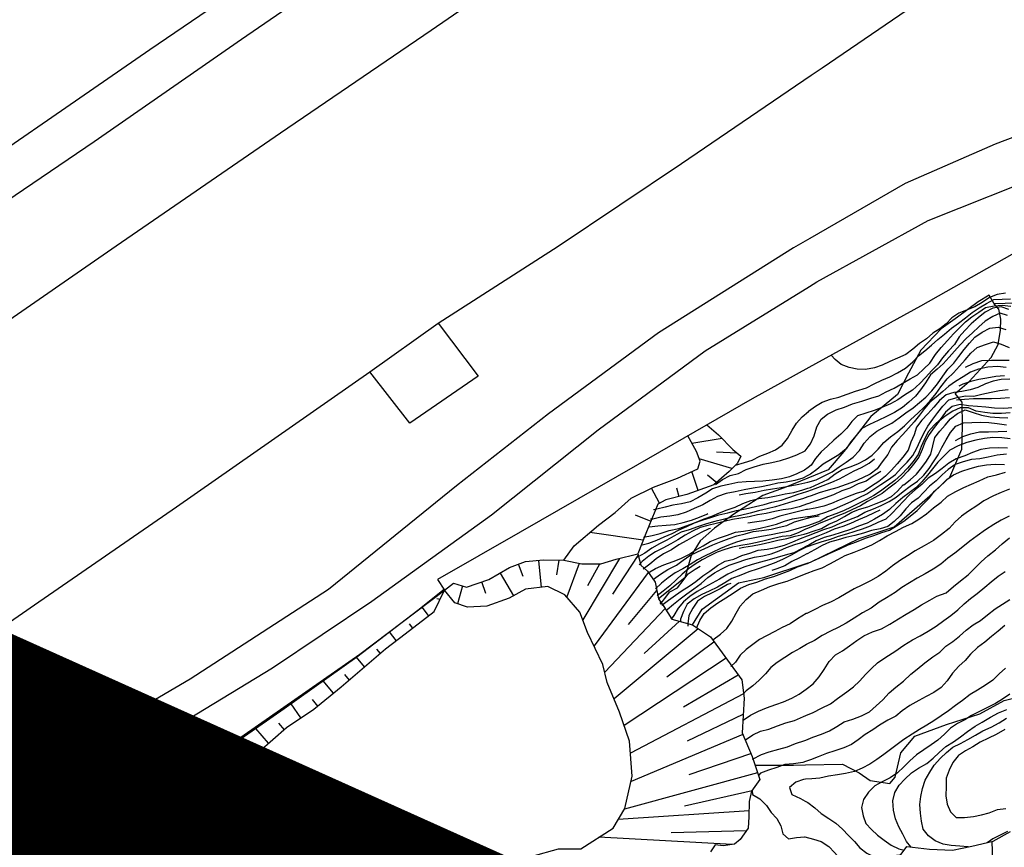
# Model space of a CAD drawing. Extents: x -176999 to 4694252, y -34260 to 4527262.
# Drawn here: x 437719 to 437839, y 4525167 to 4525268 of the extents above; entities that cross this region are included whole.
import ezdxf
from ezdxf.enums import TextEntityAlignment as Align

# ---------------------------------------------------------------- set-up
doc = ezdxf.new("R2010")
doc.units = 0
doc.header["$MEASUREMENT"] = 0
doc.layers.add('HH', color=237, linetype='Continuous')

msp = doc.modelspace()

# ---------------------------------------------------------------- linework, layer by layer
at = {"layer": 'HH', "color": 48}
for p, q in [((437804.36, 4525216.84, 4.99), (437800.67, 4525216.24, 3.34)), ((437803.65, 4525215.2, 4.18), (437806.14, 4525215.08, 5.01)), ((437805.55, 4525213.16, 5.98), (437801.55, 4525214.34, 3.35)), ((437801.43, 4525210.5, 7.03), (437800.63, 4525212.79, 3.31)), ((437802.58, 4525212.41, 4.95), (437803.7, 4525211.48, 6.59)), ((437796.7, 4525208.94, 7.25), (437795.74, 4525210.77, 4.49)), ((437798.78, 4525210.8, 5.3), (437799.05, 4525209.75, 6.95)), ((437793.74, 4525207.51, 6.41), (437795.64, 4525206.73, 7.7)), ((437794.71, 4525204.41, 10.97), (437788.21, 4525205.35, 5.18)), ((437781.95, 4525201.95, 5.14), (437782.25, 4525198.65, 4.57)), ((437784.17, 4525200.17, 5.29), (437784.45, 4525201.97, 5.68)), ((437791.81, 4525202.2, 10.6), (437787.34, 4525194.69, 5.54)), ((437791.03, 4525197.81, 9.34), (437794.1, 4525202.55, 13.11)), ((437777.28, 4525200.41, 4.82), (437778.91, 4525197.64, 4.12)), ((437780.09, 4525199.99, 4.62), (437779.52, 4525201.5, 4.96)), ((437786.91, 4525201.59, 6.19), (437785.38, 4525197.51, 5.09)), ((437787.96, 4525198.87, 6.18), (437789.41, 4525201.54, 7.11)), ((437795.34, 4525200.49, 16.14), (437788.72, 4525191.5, 5.91)), ((437775.51, 4525197.9, 4.31), (437775.04, 4525199.32, 4.78)), ((437772.66, 4525198.84, 4.75), (437772.04, 4525196.66, 3.46)), ((437792.93, 4525194.11, 11.83), (437796.38, 4525198.29, 17.47)), ((437769.52, 4525197.28, 2.8), (437769.94, 4525197.21, 3.21)), ((437768.53, 4525195.21, 3.19), (437767.73, 4525196.24, 2.42)), ((437797.39, 4525196.06, 21.81), (437790.03, 4525188.3, 6.23)), ((437794.82, 4525190.57, 14.8), (437799.14, 4525194.51, 23.33)), ((437764.58, 4525192.15, 3.26), (437763.78, 4525193.21, 2.43)), ((437766.16, 4525194.19, 2.81), (437766.56, 4525193.67, 3.2)), ((437801.44, 4525193.6, 25.85), (437791.17, 4525185.03, 6.41)), ((437797.59, 4525187.72, 16.7), (437803.34, 4525192.02, 26.97)), ((437762.17, 4525191.12, 3.14), (437762.62, 4525190.6, 3.85)), ((437760.72, 4525188.97, 3.89), (437759.73, 4525190.12, 2.57)), ((437804.82, 4525190.01, 27.08), (437792.4, 4525181.78, 6.83)), ((437756.92, 4525185.73, 4.55), (437755.68, 4525187.23, 2.58)), ((437758.26, 4525188, 3.25), (437758.83, 4525187.34, 3.93)), ((437799.63, 4525184.06, 17.04), (437806.3, 4525187.99, 27.19)), ((437754.31, 4525184.96, 3.6), (437754.99, 4525184.14, 4.63)), ((437806.96, 4525185.65, 28.72), (437793.17, 4525178.42, 6.89)), ((437752.94, 4525182.71, 4.88), (437751.78, 4525184.45, 2.69)), ((437800.12, 4525179.92, 17.87), (437806.93, 4525183.16, 29.11)), ((437749.01, 4525179.63, 4.87), (437747.45, 4525181.42, 2.69)), ((437750.2, 4525182.07, 3.78), (437750.89, 4525181.28, 4.88)), ((437806.89, 4525180.68, 30.69), (437793.24, 4525174.97, 6.45)), ((437746.29, 4525179.03, 3.7), (437747.1, 4525178.02, 4.72)), ((437745.16, 4525176.45, 4.71), (437743.41, 4525178.61, 2.65)), ((437800.34, 4525175.82, 18.64), (437807.85, 4525178.37, 30.88)), ((437741.25, 4525173.33, 4.49), (437739.32, 4525175.76, 2.66)), ((437742.29, 4525176.04, 3.59), (437743.21, 4525174.88, 4.51)), ((437808.67, 4525176.01, 31.98), (437792.42, 4525171.59, 5.99)), ((437737.14, 4525170.49, 4.38), (437735.47, 4525173.09, 2.77)), ((437738.38, 4525173.18, 3.57), (437739.24, 4525171.84, 4.39)), ((437799.77, 4525171.97, 19.42), (437808, 4525173.84, 33.09)), ((437734.2, 4525170.38, 3.48), (437735.04, 4525169.13, 4.19)), ((437807.64, 4525171.39, 32.16), (437791.67, 4525170.33, 7.92)), ((437732.97, 4525167.74, 4.18), (437731.3, 4525170.22, 2.94)), ((437805.58, 4525167.28, 31.8), (437789.29, 4525168.14, 8.25)), ((437798.12, 4525168.71, 18.73), (437807.33, 4525168.96, 31.8)), ((437837.25, 4525167.61, 36.98), (437838.6, 4525129.34, 5.58))]:
    msp.add_line(p, q, dxfattribs=at)
for points in [[(437815.23, 4525261.2), (437816.54, 4525262.09), (437843.18, 4525280.32), (437860.34, 4525292.09), (437879.35, 4525305.25), (437898.81, 4525318.56), (437932.48, 4525341.48), (437960.75, 4525362.57)], [(438002.88, 4525356.08), (437985.36, 4525355.36), (437968.77, 4525353.8), (437961.12, 4525350.87), (437952.03, 4525344.05), (437944.61, 4525333.08), (437939.84, 4525321.25), (437935.09, 4525312.68), (437927.64, 4525306), (437912.28, 4525295.54), (437901.04, 4525288.36), (437886.92, 4525278.62), (437871.49, 4525268.88), (437855.05, 4525259.36), (437837.68, 4525252.77), (437826.69, 4525247.98), (437815.06, 4525241.26)], [(437815.01, 4525235.41), (437815.91, 4525235.96), (437829.48, 4525243.45), (437844.42, 4525249.39), (437857.7, 4525255.55), (437871.03, 4525262.62), (437884.74, 4525271), (437899.36, 4525280.79), (437915.61, 4525291), (437929, 4525299.8), (437937.85, 4525306.63), (437943.36, 4525312.75), (437947.78, 4525319.73), (437951.2, 4525327.47), (437955.15, 4525336.69), (437957.76, 4525340.69), (437963.59, 4525345.4), (437970.83, 4525348.27), (437980.64, 4525349.22), (438003.63, 4525350.95)], [(437615.49, 4525176.56), (437630.58, 4525187.09), (437628.93, 4525189.51), (437627.82, 4525191.13), (437641.91, 4525200.66), (437652.65, 4525207.99), (437673.1, 4525221.93), (437705.96, 4525244.63), (437734.53, 4525264.32), (437765.03, 4525285.13), (437795.75, 4525306.47), (437815.72, 4525320.06)], [(437815.67, 4525313.58), (437804.49, 4525305.8), (437779.64, 4525288.99), (437761.23, 4525276.24), (437745.7, 4525265.57), (437727.71, 4525253.07), (437711.57, 4525242.09), (437697.27, 4525232.35), (437683.15, 4525222.4), (437666.61, 4525211.04), (437647.91, 4525198.11), (437629.26, 4525185.35), (437616.02, 4525176.07)], [(437815.54, 4525298.73), (437797.51, 4525286.21), (437790.12, 4525281.29), (437768.85, 4525266.65), (437750.45, 4525254.1), (437730.42, 4525240.33), (437715.15, 4525229.78), (437695.42, 4525216.24), (437675.23, 4525202.24), (437655.23, 4525188.53), (437632.13, 4525172.97), (437624.4, 4525167.67)], [(438044.17, 4525266.27), (438012.76, 4525266.44), (437988.03, 4525274.27), (437963.43, 4525282.05), (437942.39, 4525288.79), (437922.79, 4525282.64), (437916, 4525280.71), (437907.42, 4525276.14), (437888.32, 4525265.66), (437867.86, 4525254.49), (437843.73, 4525241.57), (437828.53, 4525233.01), (437814.93, 4525225.49)], [(437769.7, 4525230.93), (437784.35, 4525240.33), (437799.4, 4525250.41), (437815.23, 4525261.2)], [(437815.06, 4525241.26), (437813.05, 4525240.1), (437796.57, 4525229.75), (437783.16, 4525219.85), (437771.95, 4525211.07), (437756.31, 4525198.41), (437739.43, 4525187.46), (437725.66, 4525179.33), (437716.03, 4525175.1), (437713.56, 4525172.02), (437711.74, 4525168.81), (437711.12, 4525164.71), (437711.63, 4525159.82), (437712.58, 4525157.42)], [(437715.18, 4525159.18), (437714.89, 4525162.67), (437716.02, 4525167.35), (437718.13, 4525170.5), (437727.56, 4525176.1), (437737.25, 4525181.37), (437749.48, 4525188.85), (437761.6, 4525196.96), (437776.21, 4525207.5), (437789.22, 4525217.91), (437802.26, 4525227.53), (437815.01, 4525235.41)], [(437814.73, 4525201.62), (437815.12, 4525201.75), (437821.07, 4525204.62), (437825.33, 4525206.05), (437829.69, 4525209.84), (437832.11, 4525212.12), (437833.6, 4525215.52), (437833.69, 4525218.32), (437833.65, 4525221.26), (437832.78, 4525222.32), (437834.5, 4525223.78), (437837.18, 4525226.71), (437838.04, 4525228.33), (437838.32, 4525230.08), (437838.37, 4525231.42), (437838.09, 4525232.62), (437837.54, 4525233.28), (437836.91, 4525234.34), (437835.58, 4525233.53), (437833.07, 4525231.64), (437831.08, 4525230.22), (437828.59, 4525227.64), (437827.08, 4525224.81), (437825.75, 4525222.19), (437822.48, 4525219.51), (437819.18, 4525215.25), (437817.3, 4525213), (437814.81, 4525211.98)], [(437838.94, 4525234.56), (437837.9, 4525234.43), (437836.97, 4525234.06), (437836.06, 4525233.45), (437835.16, 4525232.93), (437834.23, 4525232.53), (437833.24, 4525232.13), (437832.39, 4525231.56), (437831.69, 4525230.82), (437830.91, 4525230.24), (437830.06, 4525229.69), (437829.28, 4525229.02), (437828.43, 4525228.44), (437827.61, 4525227.74), (437826.77, 4525227.11), (437825.75, 4525226.65), (437824.82, 4525226.25), (437823.89, 4525225.79), (437822.93, 4525225.48), (437821.82, 4525225.26), (437820.81, 4525225.28), (437819.83, 4525225.51), (437818.88, 4525225.85), (437818.15, 4525226.49), (437817.66, 4525227)], [(437839.32, 4525232.57), (437838.4, 4525232.91), (437837.38, 4525232.75), (437836.42, 4525232.24), (437835.6, 4525231.57), (437834.73, 4525230.84), (437833.94, 4525230.02), (437833.27, 4525229.23), (437832.71, 4525228.31), (437831.98, 4525227.52), (437831.22, 4525226.67), (437830.61, 4525225.82), (437829.88, 4525225.09), (437829.21, 4525224.33), (437828.46, 4525223.54), (437827.58, 4525222.75), (437826.61, 4525222.14), (437825.77, 4525221.54), (437824.89, 4525221.05), (437823.84, 4525220.62), (437822.91, 4525220.25), (437821.9, 4525219.94), (437820.88, 4525219.6), (437820.18, 4525218.9), (437819.57, 4525218.08), (437818.81, 4525217.35), (437817.99, 4525216.62), (437817.2, 4525215.89), (437816.45, 4525215.19), (437815.74, 4525214.4), (437815.19, 4525213.57), (437814.83, 4525213.3)], [(437814.85, 4525215.8), (437815.12, 4525216.17), (437815.56, 4525217.17), (437815.91, 4525218.24), (437816.43, 4525219.18), (437817.19, 4525219.82), (437818.27, 4525220.34), (437819.29, 4525220.64), (437820.25, 4525221.07), (437821.39, 4525221.38), (437822.49, 4525221.75), (437823.45, 4525222.05), (437824.35, 4525222.52), (437825.32, 4525223), (437826.31, 4525223.55), (437827.3, 4525224.1), (437828.18, 4525224.62), (437828.97, 4525225.35), (437829.69, 4525226.05), (437830.4, 4525227.11), (437831.07, 4525227.96), (437831.83, 4525228.81), (437832.56, 4525229.63), (437833.32, 4525230.33), (437834.05, 4525231.06), (437834.83, 4525231.7), (437835.65, 4525232.28), (437836.49, 4525232.83), (437837.54, 4525233.02), (437838.52, 4525233.12), (437839.59, 4525233.01)], [(437814.88, 4525220.15), (437814.9, 4525220.16), (437815.72, 4525220.77), (437816.56, 4525221.29), (437817.55, 4525221.63), (437818.57, 4525221.88), (437819.61, 4525222.25), (437820.63, 4525222.62), (437821.98, 4525223.04), (437822.91, 4525223.5), (437823.85, 4525223.95), (437824.81, 4525224.38), (437825.74, 4525224.87), (437826.73, 4525225.42), (437827.61, 4525226.18), (437828.31, 4525226.91), (437829.09, 4525227.55), (437829.91, 4525228.22), (437830.67, 4525228.92), (437831.46, 4525229.56), (437832.33, 4525230.29), (437833.18, 4525230.9), (437834.03, 4525231.57), (437834.87, 4525232.21), (437835.72, 4525232.78), (437836.59, 4525233.3), (437837.49, 4525233.79), (437838.53, 4525233.83), (437839.55, 4525233.9)], [(437840.21, 4525233.36), (437837.54, 4525233.28)], [(437839.18, 4525231.86), (437838.27, 4525232.14), (437837.36, 4525231.74), (437836.43, 4525231.16), (437835.67, 4525230.46), (437834.88, 4525229.73), (437834.13, 4525229.03), (437833.4, 4525228.27), (437832.7, 4525227.51), (437832.03, 4525226.75), (437831.3, 4525225.96), (437830.57, 4525225.29), (437829.78, 4525224.59), (437829.17, 4525223.64), (437828.56, 4525222.76), (437827.92, 4525222), (437827.13, 4525221.27), (437826.34, 4525220.63), (437825.38, 4525220.02), (437824.39, 4525219.51), (437823.37, 4525219.05), (437822.34, 4525218.56), (437821.41, 4525218.04), (437820.71, 4525217.22), (437820.04, 4525216.43), (437819.46, 4525215.58), (437818.58, 4525214.82), (437817.56, 4525214.24), (437816.66, 4525213.7), (437815.9, 4525213.05), (437815.11, 4525212.47), (437814.82, 4525212.32)], [(437814.81, 4525211.52), (437814.81, 4525211.52), (437815.8, 4525211.8), (437816.79, 4525212.26), (437817.76, 4525212.75), (437818.63, 4525213.36), (437819.47, 4525213.96), (437820.35, 4525214.57), (437821.11, 4525215.36), (437821.66, 4525216.28), (437822.39, 4525217.07), (437823.21, 4525217.71), (437824.17, 4525218.25), (437825.04, 4525218.71), (437825.95, 4525219.35), (437826.77, 4525219.96), (437827.64, 4525220.57), (437828.43, 4525221.21), (437829.18, 4525221.88), (437829.94, 4525222.64), (437830.61, 4525223.52), (437831.26, 4525224.46), (437831.9, 4525225.29), (437832.63, 4525226.02), (437833.21, 4525226.84), (437833.88, 4525227.69), (437834.52, 4525228.48), (437835.19, 4525229.21), (437836.06, 4525229.82), (437836.99, 4525230.31), (437838.01, 4525230.44), (437838.96, 4525230.16)], [(437814.8, 4525210.75), (437815.14, 4525210.87), (437816.19, 4525211.35), (437817.24, 4525211.81), (437818.15, 4525212.54), (437819, 4525213.06), (437819.98, 4525213.39), (437820.91, 4525213.76), (437821.82, 4525214.22), (437822.66, 4525214.8), (437823.39, 4525215.53), (437824.09, 4525216.33), (437824.88, 4525217.03), (437825.78, 4525217.69), (437826.6, 4525218.39), (437827.39, 4525219.15), (437828.21, 4525219.91), (437829, 4525220.67), (437829.7, 4525221.4), (437830.46, 4525222.31), (437831.04, 4525223.16), (437831.8, 4525224.1), (437832.59, 4525224.86), (437833.29, 4525225.65), (437833.99, 4525226.44), (437834.69, 4525227.26), (437835.45, 4525227.93), (437836.47, 4525228.33), (437837.46, 4525228.64), (437838.4, 4525228.36), (437839.38, 4525227.95)], [(437834.06, 4525225.55), (437834.99, 4525226.01), (437836.04, 4525226.34), (437837.2, 4525226.38), (437838.25, 4525226.39), (437839.38, 4525226.4)], [(437839, 4525225.52), (437837.93, 4525225.62), (437836.77, 4525225.56), (437835.64, 4525225.31), (437834.67, 4525224.94)], [(437652.75, 4525149.98), (437671.43, 4525162.76), (437686.7, 4525173.43), (437704.07, 4525185.17), (437720.45, 4525196.54), (437737.77, 4525208.48), (437761.37, 4525224.98)], [(437814.93, 4525225.49), (437808.01, 4525221.66), (437794.01, 4525213.62), (437779.71, 4525205.4), (437769.62, 4525199.6), (437770.49, 4525198.3)], [(437834.67, 4525224.94), (437833.77, 4525224.36), (437832.84, 4525223.79), (437832.02, 4525223.23), (437831.27, 4525222.56), (437830.48, 4525221.89), (437829.69, 4525221.28), (437829.02, 4525220.49), (437828.41, 4525219.67), (437827.77, 4525218.88), (437827.1, 4525218.08), (437826.4, 4525217.32), (437825.7, 4525216.59), (437825.03, 4525215.77), (437824.57, 4525214.89), (437823.87, 4525213.98), (437823.26, 4525213.15), (437822.41, 4525212.46), (437821.48, 4525212.03), (437820.49, 4525211.6), (437819.47, 4525211.2), (437818.36, 4525210.83), (437817.28, 4525210.53), (437816.2, 4525210.22), (437815.21, 4525209.85), (437814.79, 4525209.71)], [(437838.78, 4525224.48), (437837.73, 4525224.41), (437836.66, 4525224.22), (437835.67, 4525224.03)], [(437839.44, 4525224.07), (437838.4, 4525224.03), (437837.41, 4525223.84), (437836.48, 4525223.5), (437835.55, 4525223.07), (437834.59, 4525222.79), (437833.6, 4525222.57), (437832.62, 4525222.47), (437831.69, 4525222.16), (437830.87, 4525221.49), (437830.17, 4525220.64), (437829.44, 4525219.85), (437828.71, 4525219.09), (437828.07, 4525218.21), (437827.76, 4525217.29), (437827.35, 4525216.38), (437827.04, 4525215.4), (437826.4, 4525214.55), (437825.72, 4525213.73), (437825.03, 4525212.97), (437824.27, 4525212.24), (437823.45, 4525211.6), (437822.58, 4525211.02), (437821.67, 4525210.41), (437820.68, 4525210.1), (437819.63, 4525209.7), (437818.64, 4525209.3), (437817.71, 4525208.88), (437816.75, 4525208.57), (437815.71, 4525208.32), (437814.78, 4525208.18)], [(437835.67, 4525224.03), (437834.68, 4525223.78), (437833.72, 4525223.47), (437833.24, 4525223.21)], [(437814.77, 4525207.31), (437814.93, 4525207.33), (437816, 4525207.51), (437816.99, 4525207.82), (437818.04, 4525208.25), (437819.09, 4525208.68), (437820.08, 4525209.16), (437821.05, 4525209.65), (437822.01, 4525210.08), (437822.85, 4525210.63), (437823.7, 4525211.21), (437824.63, 4525211.82), (437825.51, 4525212.43), (437826.18, 4525213.22), (437826.93, 4525213.95), (437827.6, 4525214.77), (437828.1, 4525215.66), (437828.5, 4525216.54), (437828.94, 4525217.49), (437829.46, 4525218.34), (437830.04, 4525219.19), (437830.65, 4525219.99), (437831.29, 4525220.78), (437831.99, 4525221.54), (437833.01, 4525221.85), (437834.03, 4525222.04), (437835.04, 4525222.02), (437836.05, 4525222.24), (437837.16, 4525222.48), (437838.18, 4525222.7), (437839.25, 4525222.83)], [(437835.49, 4525220.73), (437834.39, 4525220.84), (437833.38, 4525221), (437832.42, 4525220.73), (437831.58, 4525220.03), (437830.96, 4525219.17), (437830.21, 4525218.47), (437829.51, 4525217.68), (437829.04, 4525216.77), (437828.64, 4525215.85), (437828.26, 4525214.88), (437827.65, 4525214.03), (437826.95, 4525213.21), (437826.22, 4525212.44), (437825.4, 4525211.71), (437824.5, 4525211.02), (437823.68, 4525210.41), (437822.84, 4525209.89), (437821.96, 4525209.4), (437821, 4525208.88), (437820.07, 4525208.45), (437819.14, 4525208.02), (437818.21, 4525207.62), (437817.22, 4525207.28), (437816.29, 4525206.73), (437815.33, 4525206.37), (437814.77, 4525206.18)], [(437832.94, 4525221.55), (437833.93, 4525221.62), (437835.03, 4525221.72), (437836.19, 4525221.7), (437837.21, 4525221.71), (437838.31, 4525221.75), (437839.41, 4525221.84)], [(437805.96, 4525213.57), (437807.07, 4525213.91), (437808.03, 4525214.19), (437808.93, 4525214.67), (437809.92, 4525215.04), (437810.85, 4525215.44), (437811.66, 4525216.02), (437812.31, 4525216.84), (437812.89, 4525217.85), (437813.44, 4525218.7), (437814.11, 4525219.46), (437814.88, 4525220.15)], [(437833.4, 4525220.56), (437832.5, 4525220.16), (437831.57, 4525219.58), (437830.81, 4525218.97), (437830.2, 4525218.18), (437829.62, 4525217.32), (437829.12, 4525216.47), (437828.75, 4525215.49), (437828.34, 4525214.55), (437827.7, 4525213.7), (437827, 4525212.85), (437826.27, 4525212.09), (437825.48, 4525211.36), (437824.7, 4525210.75), (437823.88, 4525210.13), (437822.98, 4525209.62), (437822.08, 4525209.13), (437821.21, 4525208.61), (437820.27, 4525208.18), (437819.31, 4525207.72), (437818.26, 4525207.32), (437817.33, 4525206.92), (437816.4, 4525206.55), (437815.44, 4525206.12), (437814.76, 4525205.86)], [(437814.76, 4525205.29), (437815.44, 4525205.5), (437816.46, 4525205.86), (437817.37, 4525206.38), (437818.33, 4525206.78), (437819.29, 4525207.3), (437820.19, 4525207.82), (437821.12, 4525208.22), (437822.11, 4525208.5), (437823.13, 4525208.89), (437824.09, 4525209.26), (437825.02, 4525209.75), (437825.75, 4525210.42), (437826.45, 4525211.16), (437826.51, 4525211.18), (437827.3, 4525211.79), (437828.08, 4525212.46), (437828.72, 4525213.29), (437829.28, 4525214.08), (437829.8, 4525214.93), (437830.05, 4525215.94), (437830.31, 4525216.95), (437830.92, 4525217.71), (437831.56, 4525218.47), (437832.2, 4525219.24), (437833.05, 4525219.88), (437833.98, 4525220.33), (437834.98, 4525220.02), (437835.99, 4525219.7), (437837.06, 4525219.5), (437838.19, 4525219.39), (437839.2, 4525219.37)], [(437839.47, 4525219.97), (437838.45, 4525219.9), (437837.38, 4525219.89), (437836.4, 4525220), (437835.36, 4525220.19), (437834.41, 4525220.57), (437833.4, 4525220.56)], [(437839.8, 4525220.56), (437838.67, 4525220.49), (437837.57, 4525220.54), (437836.53, 4525220.68), (437835.49, 4525220.73)], [(437802.48, 4525218.49), (437803.92, 4525217.3), (437805.67, 4525215.51), (437806.61, 4525214.66), (437806.23, 4525213.83), (437805.2, 4525212.81), (437803.35, 4525211.17), (437800.06, 4525210.01), (437797.48, 4525209.35), (437796.49, 4525208.83), (437795.02, 4525205.22), (437794.05, 4525202.74)], [(437814.76, 4525204.96), (437814.88, 4525205), (437815.84, 4525205.34), (437816.77, 4525205.71), (437817.76, 4525206.05), (437818.75, 4525206.48), (437819.8, 4525206.91), (437820.85, 4525207.3), (437821.76, 4525207.82), (437822.81, 4525208.25), (437823.77, 4525208.65), (437824.73, 4525209.14), (437825.6, 4525209.69), (437826.45, 4525210.38), (437827.29, 4525211), (437828.2, 4525211.63), (437828.96, 4525212.36), (437829.6, 4525213.16), (437830.15, 4525213.98), (437830.7, 4525214.83), (437831.17, 4525215.75), (437831.69, 4525216.69), (437832.21, 4525217.57), (437832.85, 4525218.33), (437833.78, 4525218.74), (437834.83, 4525218.78), (437835.87, 4525218.82), (437836.88, 4525218.8), (437837.89, 4525218.66), (437839.05, 4525218.52)], [(437832.82, 4525216.61), (437833.72, 4525217.07), (437834.71, 4525217.41), (437835.73, 4525217.63), (437836.83, 4525217.63), (437838.02, 4525217.67), (437839.07, 4525217.71)], [(437785.04, 4525201.96), (437786.3, 4525203.72), (437789.27, 4525206.26), (437791.29, 4525207.8), (437793.26, 4525209.55), (437795.99, 4525210.89), (437798.9, 4525212), (437801.4, 4525213.14), (437801.65, 4525214.06), (437801.2, 4525215.26), (437800.17, 4525217.16)], [(437839.49, 4525216.81), (437838.46, 4525216.92), (437837.38, 4525216.94), (437836.34, 4525216.84), (437835.29, 4525216.62), (437834.22, 4525216.34), (437833.14, 4525215.95), (437832.14, 4525215.4)], [(437803.53, 4525211.23), (437804.38, 4525211.81), (437805.34, 4525212.3), (437806.33, 4525212.55), (437807.26, 4525213.04), (437808.25, 4525213.38), (437809.36, 4525213.68), (437810.43, 4525213.9), (437811.45, 4525214.15), (437812.5, 4525214.46), (437813.46, 4525214.86), (437814.48, 4525215.32), (437814.85, 4525215.8)], [(437839.18, 4525215.66), (437838.04, 4525215.71), (437836.97, 4525215.67), (437835.93, 4525215.48), (437834.91, 4525215.11), (437833.95, 4525214.71), (437832.9, 4525214.34), (437832.02, 4525213.82), (437831.21, 4525213.16), (437830.36, 4525212.58), (437829.49, 4525212), (437828.76, 4525211.27), (437827.91, 4525210.57), (437827.16, 4525209.92), (437826.49, 4525209.19), (437825.79, 4525208.43), (437825.09, 4525207.73), (437824.3, 4525207), (437823.34, 4525206.57), (437822.41, 4525206.14), (437821.45, 4525205.77), (437820.52, 4525205.46), (437819.53, 4525205.16), (437818.51, 4525204.85), (437817.52, 4525204.51), (437816.51, 4525204.23), (437815.55, 4525203.89), (437814.74, 4525203.59)], [(437832.14, 4525215.4), (437831.39, 4525214.67), (437830.66, 4525213.94), (437830.02, 4525213.15), (437829.41, 4525212.36), (437828.71, 4525211.53), (437827.98, 4525210.83), (437827.16, 4525210.22), (437826.38, 4525209.61), (437825.53, 4525208.91), (437824.77, 4525208.18), (437823.92, 4525207.54), (437822.93, 4525206.97), (437822.03, 4525206.51), (437820.98, 4525206.11), (437820.02, 4525205.74), (437818.88, 4525205.34), (437817.86, 4525205.04), (437816.78, 4525204.73), (437815.82, 4525204.33), (437814.92, 4525203.81), (437814.74, 4525203.72)], [(437839.03, 4525214.94), (437837.9, 4525214.81), (437836.82, 4525214.56), (437835.8, 4525214.37), (437834.76, 4525214.25), (437833.77, 4525214), (437832.78, 4525213.66), (437831.94, 4525213.05), (437831.18, 4525212.38), (437830.45, 4525211.67), (437829.63, 4525211.01), (437828.94, 4525210.3), (437828.27, 4525209.54), (437827.45, 4525208.96), (437826.75, 4525208.23), (437826.08, 4525207.41), (437825.35, 4525206.68), (437824.57, 4525206.1), (437823.61, 4525205.82), (437822.59, 4525205.6), (437821.58, 4525205.29), (437820.53, 4525205.01)], [(437814.73, 4525201.57), (437814.76, 4525201.58), (437815.81, 4525202.04), (437816.8, 4525202.5), (437817.79, 4525202.95), (437818.72, 4525203.38), (437819.72, 4525203.84), (437820.73, 4525204.21), (437821.84, 4525204.66), (437822.84, 4525205), (437823.82, 4525205.37), (437824.78, 4525205.65), (437825.63, 4525206.17), (437826.5, 4525206.75), (437827.29, 4525207.36), (437828.13, 4525208.03), (437828.89, 4525208.82), (437829.62, 4525209.55), (437830.26, 4525210.4), (437831.02, 4525211.1), (437831.75, 4525211.83), (437832.59, 4525212.41), (437833.61, 4525212.84), (437834.6, 4525213.18), (437835.62, 4525213.46), (437836.61, 4525213.62), (437837.68, 4525213.69), (437838.78, 4525213.67)], [(437814.8, 4525210.41), (437815.71, 4525210.71), (437816.66, 4525211.08), (437817.72, 4525211.5), (437818.65, 4525211.9), (437819.58, 4525212.39), (437820.45, 4525212.88), (437821.35, 4525213.31), (437822.29, 4525213.83), (437822.95, 4525214.35)], [(437814.83, 4525213.3), (437814.38, 4525212.96), (437813.48, 4525212.53), (437812.55, 4525212.17), (437811.59, 4525211.92), (437810.45, 4525211.76), (437809.32, 4525211.63), (437808.28, 4525211.59), (437807.26, 4525211.55), (437806.25, 4525211.45), (437805.17, 4525211.23), (437804.19, 4525211.01), (437803.17, 4525210.7), (437802.35, 4525210.15), (437801.39, 4525209.58), (437800.43, 4525209.12), (437799.38, 4525208.84), (437798.34, 4525208.71), (437797.38, 4525208.43), (437796.39, 4525208.21), (437795.97, 4525208.13)], [(437814.72, 4525200.38), (437815.58, 4525200.7), (437816.54, 4525201.04), (437817.5, 4525201.53), (437818.46, 4525202.08), (437819.36, 4525202.54), (437820.47, 4525202.96), (437821.46, 4525203.36), (437822.6, 4525203.85), (437823.54, 4525204.39), (437824.47, 4525204.94), (437825.49, 4525205.46), (437826.46, 4525206.01), (437827.48, 4525206.46), (437828.35, 4525206.98), (437829.29, 4525207.65), (437830.13, 4525208.35), (437831.07, 4525209.08), (437831.86, 4525209.78), (437832.85, 4525210.38), (437833.82, 4525210.87), (437834.78, 4525211.27), (437835.71, 4525211.67), (437836.76, 4525212.16), (437837.83, 4525212.41), (437838.91, 4525212.71)], [(437823.7, 4525212.79), (437822.76, 4525212.24), (437821.92, 4525211.63), (437820.96, 4525211.29), (437819.93, 4525210.78), (437818.95, 4525210.44), (437817.92, 4525209.95), (437816.91, 4525209.58), (437815.83, 4525209.21), (437814.79, 4525208.86)], [(437814.82, 4525212.32), (437814.21, 4525212.01), (437813.22, 4525211.71), (437812.15, 4525211.52), (437811.16, 4525211.36), (437810.14, 4525211.14), (437809.16, 4525210.92), (437808.14, 4525210.79), (437807.04, 4525210.57), (437805.93, 4525210.32), (437804.85, 4525210.11), (437803.78, 4525209.74), (437802.9, 4525209.25), (437802, 4525208.73), (437800.95, 4525208.27), (437799.96, 4525207.84), (437798.94, 4525207.51), (437797.95, 4525207.35), (437796.85, 4525207.22), (437795.89, 4525207), (437795.59, 4525206.97)], [(437814.81, 4525211.98), (437811.92, 4525210.8), (437809.32, 4525209.87), (437805.76, 4525207.61), (437803.4, 4525205.87), (437801.68, 4525204.35), (437800.57, 4525202.53), (437799.78, 4525199.83), (437796.57, 4525197.24)], [(437806.44, 4525209.95), (437807.25, 4525210.12), (437808.36, 4525210.3), (437809.46, 4525210.52), (437810.48, 4525210.68), (437811.55, 4525210.84), (437812.66, 4525211.06), (437813.71, 4525211.24), (437814.81, 4525211.52)], [(437794.43, 4525203.81), (437795.42, 4525204.06), (437796.38, 4525204.43), (437797.28, 4525204.83), (437798.24, 4525205.23), (437799.11, 4525205.69), (437800.04, 4525206.09), (437800.97, 4525206.52), (437801.9, 4525206.88), (437802.95, 4525207.19), (437803.94, 4525207.53), (437805.05, 4525207.75), (437806.09, 4525208.03), (437807.2, 4525208.25), (437808.4, 4525208.52), (437809.47, 4525208.77), (437810.43, 4525209.05), (437811.54, 4525209.32), (437812.62, 4525209.66), (437813.64, 4525210.03), (437814.69, 4525210.37), (437814.8, 4525210.41)], [(437794.75, 4525204.79), (437795.79, 4525204.97), (437796.78, 4525205.25), (437797.89, 4525205.59), (437799.06, 4525205.84), (437800.1, 4525206.2), (437801.18, 4525206.6), (437802.15, 4525207.03), (437803.1, 4525207.34), (437804.01, 4525207.74), (437804.97, 4525208.11), (437805.92, 4525208.45), (437806.86, 4525208.88), (437807.84, 4525209.25), (437808.83, 4525209.49), (437809.91, 4525209.62), (437810.92, 4525209.84), (437812.03, 4525210.06), (437813.08, 4525210.25), (437814.18, 4525210.55), (437814.8, 4525210.75)], [(437839.41, 4525210.65), (437838.39, 4525210.25), (437837.46, 4525209.82), (437836.28, 4525209.22), (437835.41, 4525208.61), (437834.39, 4525207.97), (437833.57, 4525207.36), (437832.78, 4525206.66), (437832.05, 4525205.84), (437831.12, 4525205.12), (437830.12, 4525204.39), (437829.01, 4525203.73), (437827.89, 4525203.12), (437826.96, 4525202.51), (437826.11, 4525201.96), (437825.15, 4525201.27), (437824.3, 4525200.63), (437823.4, 4525199.99), (437822.43, 4525199.47), (437821.38, 4525198.92), (437820.45, 4525198.47), (437819.48, 4525197.89), (437818.58, 4525197.37), (437817.65, 4525196.91), (437816.6, 4525196.45), (437815.67, 4525195.96), (437814.67, 4525195.48)], [(437814.79, 4525209.71), (437814.16, 4525209.48), (437812.97, 4525209.15), (437811.92, 4525208.81), (437810.84, 4525208.5), (437809.85, 4525208.25), (437808.8, 4525208.01), (437807.76, 4525207.73), (437806.59, 4525207.45), (437805.54, 4525207.23), (437804.47, 4525206.93), (437803.45, 4525206.68), (437802.43, 4525206.43), (437801.35, 4525206.06), (437800.33, 4525205.69), (437799.34, 4525205.38), (437798.47, 4525204.89), (437797.6, 4525204.43), (437796.7, 4525203.98), (437795.77, 4525203.46), (437794.92, 4525202.82), (437794.02, 4525202.33), (437793.96, 4525202.33)], [(437814.79, 4525208.86), (437814.75, 4525208.85), (437813.73, 4525208.51), (437812.77, 4525208.26), (437811.78, 4525208.13), (437810.77, 4525207.94), (437809.72, 4525207.69), (437808.65, 4525207.5), (437807.66, 4525207.28), (437806.64, 4525207.09), (437805.6, 4525206.94), (437804.58, 4525206.72), (437803.62, 4525206.44), (437802.61, 4525206.22), (437801.65, 4525205.97), (437800.72, 4525205.51), (437799.82, 4525205.05), (437798.94, 4525204.47), (437798.07, 4525203.98), (437797.13, 4525203.43), (437796.23, 4525203), (437795.39, 4525202.45), (437794.57, 4525201.81), (437794.21, 4525201.4)], [(437795.44, 4525206.05), (437796.49, 4525206.18), (437797.53, 4525206.25), (437798.58, 4525206.35), (437799.59, 4525206.57), (437800.61, 4525206.88), (437801.57, 4525207.21), (437802.5, 4525207.61), (437802.59, 4525207.67)], [(437814.78, 4525208.18), (437814.66, 4525208.16), (437813.67, 4525207.94), (437812.51, 4525207.63), (437811.4, 4525207.36), (437810.44, 4525207.02), (437809.42, 4525206.77), (437808.29, 4525206.61), (437807.48, 4525206.51)], [(437814.75, 4525204.42), (437815.14, 4525204.58), (437816.07, 4525204.95), (437817.09, 4525205.35), (437818.05, 4525205.81), (437819.1, 4525206.14), (437820.06, 4525206.49), (437821.03, 4525206.94), (437821.99, 4525207.37), (437822.95, 4525207.8), (437823.64, 4525208.12)], [(437795.32, 4525200.43), (437796.22, 4525200.98), (437797.24, 4525201.4), (437798.38, 4525201.8), (437799.32, 4525202.2), (437800.28, 4525202.66), (437801.15, 4525203.24), (437802.02, 4525203.73), (437802.9, 4525204.25), (437803.92, 4525204.67), (437805, 4525205.04), (437805.96, 4525205.38), (437806.94, 4525205.51), (437807.96, 4525205.7), (437809, 4525205.89), (437809.99, 4525206.11), (437810.98, 4525206.39), (437811.94, 4525206.73), (437812.93, 4525207.04), (437813.91, 4525207.2), (437814.77, 4525207.31)], [(437795.99, 4525199.64), (437796.84, 4525200.28), (437797.71, 4525200.83), (437798.76, 4525201.35), (437799.58, 4525201.96), (437800.42, 4525202.54), (437801.33, 4525203), (437802.23, 4525203.42), (437803.22, 4525203.85), (437804.24, 4525204.25), (437805.2, 4525204.62), (437806.16, 4525204.93), (437807.14, 4525205.18), (437808.13, 4525205.49), (437809.18, 4525205.62), (437810.31, 4525205.75), (437811.3, 4525205.99), (437812.26, 4525206.21), (437813.19, 4525206.64), (437814.21, 4525206.95), (437814.77, 4525207.11)], [(437839.38, 4525207.37), (437838.41, 4525206.86), (437837.51, 4525206.34), (437836.46, 4525205.67), (437835.46, 4525204.95), (437834.58, 4525204.28), (437833.71, 4525203.61), (437832.74, 4525202.85), (437831.9, 4525202.21), (437831.02, 4525201.48), (437830.08, 4525200.88), (437829.12, 4525200.33), (437828.13, 4525199.78), (437827.19, 4525199.23), (437826.29, 4525198.66), (437825.44, 4525198.04), (437824.39, 4525197.38), (437823.52, 4525196.83), (437822.55, 4525196.13), (437821.49, 4525195.53), (437820.47, 4525194.89), (437819.48, 4525194.29), (437818.51, 4525193.77), (437817.55, 4525193.31), (437816.56, 4525192.76), (437815.62, 4525192.18), (437814.69, 4525191.73), (437814.64, 4525191.7)], [(437814.77, 4525207.11), (437815.22, 4525207.23), (437816.18, 4525207.39)], [(437802.94, 4525205.86), (437802.73, 4525205.82), (437801.8, 4525205.36), (437800.9, 4525204.87), (437800.03, 4525204.38), (437799.06, 4525203.84), (437798.16, 4525203.26), (437797.2, 4525202.74), (437796.29, 4525202.13), (437795.51, 4525201.49), (437794.72, 4525200.88)], [(437814.77, 4525206.18), (437814.31, 4525206.03), (437813.32, 4525205.75), (437812.36, 4525205.47), (437811.32, 4525205.28), (437810.33, 4525205.09), (437809.16, 4525204.87), (437808.12, 4525204.68), (437807.04, 4525204.47), (437806.08, 4525204.16), (437805.12, 4525203.82), (437804.13, 4525203.39), (437803.14, 4525202.9), (437802.21, 4525202.47), (437801.34, 4525202.01), (437800.46, 4525201.46), (437799.56, 4525200.91), (437798.6, 4525200.43), (437797.75, 4525199.82), (437796.96, 4525199.15), (437796.21, 4525198.48)], [(437814.76, 4525205.86), (437814.51, 4525205.75), (437813.61, 4525205.33), (437812.65, 4525204.96), (437811.66, 4525204.86), (437810.62, 4525204.64), (437809.63, 4525204.39), (437808.61, 4525204.14), (437807.66, 4525203.92), (437806.64, 4525203.76), (437805.62, 4525203.57), (437804.67, 4525203.29), (437803.74, 4525202.95), (437802.83, 4525202.49), (437801.93, 4525202), (437801.06, 4525201.48), (437800.24, 4525200.93), (437799.46, 4525200.26), (437798.73, 4525199.56), (437797.97, 4525198.86), (437797.16, 4525198.19), (437796.4, 4525197.61)], [(437806.43, 4525203.46), (437806.98, 4525203.57), (437808.05, 4525203.73), (437809.1, 4525203.92), (437810.18, 4525204.19), (437811.16, 4525204.41), (437812.24, 4525204.63), (437813.26, 4525204.91), (437814.34, 4525205.16), (437814.76, 4525205.29)], [(437796.97, 4525196.47), (437797.79, 4525197.11), (437798.64, 4525197.71), (437799.48, 4525198.27), (437800.32, 4525198.82), (437801.14, 4525199.39), (437801.98, 4525200.06), (437802.83, 4525200.64), (437803.79, 4525201.31), (437804.73, 4525201.86), (437805.78, 4525202.11), (437806.74, 4525202.54), (437807.72, 4525202.84), (437808.74, 4525203.18), (437809.85, 4525203.34), (437810.9, 4525203.53), (437811.97, 4525203.81), (437812.96, 4525204.21), (437813.89, 4525204.63), (437814.76, 4525204.96)], [(437797.62, 4525195.95), (437798.41, 4525196.59), (437799.22, 4525197.26), (437800.04, 4525197.87), (437800.91, 4525198.48), (437801.79, 4525199.14), (437802.61, 4525199.87), (437803.42, 4525200.45), (437804.32, 4525200.94), (437805.22, 4525201.37), (437806.18, 4525201.71), (437807.23, 4525202.08), (437808.31, 4525202.33), (437809.33, 4525202.52), (437810.31, 4525202.77), (437811.3, 4525203.11), (437812.21, 4525203.54), (437813.22, 4525203.9), (437814.18, 4525204.18), (437814.75, 4525204.42)], [(437814.6, 4525186.22), (437815.47, 4525186.88), (437816.17, 4525187.73), (437816.81, 4525188.61), (437817.39, 4525189.62), (437818.18, 4525190.41), (437819.05, 4525190.89), (437819.9, 4525191.5), (437820.78, 4525192.17), (437821.62, 4525192.75), (437822.7, 4525193.21), (437823.81, 4525193.6), (437824.8, 4525194.15), (437825.86, 4525194.82), (437826.82, 4525195.39), (437827.79, 4525195.97), (437828.66, 4525196.52), (437829.68, 4525197.1), (437830.56, 4525197.59), (437831.67, 4525198.01), (437832.58, 4525198.77), (437833.42, 4525199.47), (437834.36, 4525200.2), (437835.18, 4525200.99), (437835.94, 4525201.78), (437836.76, 4525202.5), (437837.69, 4525203.23), (437838.51, 4525203.96), (437839.39, 4525204.69)], [(437820.53, 4525205.01), (437819.45, 4525204.74), (437818.49, 4525204.46), (437817.44, 4525204.18), (437816.54, 4525203.75), (437815.61, 4525203.23), (437814.74, 4525202.77)], [(437814.74, 4525203.72), (437814.05, 4525203.35), (437813.09, 4525202.89), (437812.04, 4525202.58), (437811.08, 4525202.31), (437810.09, 4525202.03), (437809.01, 4525201.72), (437808, 4525201.44), (437807.01, 4525201.13), (437806.08, 4525200.76), (437805.03, 4525200.25), (437804.03, 4525199.67), (437803.13, 4525199.15), (437802.23, 4525198.69), (437801.29, 4525198.14), (437800.42, 4525197.56), (437799.63, 4525196.89), (437798.99, 4525196.1), (437798.44, 4525195.22), (437798.13, 4525194.78)], [(437814.74, 4525203.59), (437814.62, 4525203.55), (437813.69, 4525203.12), (437812.75, 4525202.57), (437811.73, 4525202.05), (437810.71, 4525201.63), (437809.69, 4525201.26), (437808.64, 4525200.89), (437807.62, 4525200.55), (437806.63, 4525200.16), (437805.55, 4525199.76), (437804.68, 4525199.21), (437803.78, 4525198.69), (437802.78, 4525198.2), (437801.85, 4525197.77), (437800.95, 4525197.25), (437800.1, 4525196.62), (437799.64, 4525195.73), (437799.27, 4525194.79), (437799.26, 4525194.43)], [(437770.49, 4525198.3), (437771.58, 4525199.15), (437773.15, 4525198.7), (437775.9, 4525199.6), (437778.4, 4525201.07), (437780.35, 4525201.81), (437782.56, 4525202.01), (437785.04, 4525201.96), (437787.24, 4525201.53), (437789.56, 4525201.54), (437791.42, 4525202.11), (437794.05, 4525202.74), (437794.41, 4525201.36), (437795.23, 4525200.63), (437796.19, 4525199.31), (437796.57, 4525197.24), (437797.24, 4525196.31), (437798.19, 4525194.77), (437800.74, 4525194.07), (437802.92, 4525192.6), (437806.75, 4525187.37), (437807.03, 4525185.11), (437806.8, 4525180.88), (437808, 4525178), (437808.93, 4525175.21), (437807.95, 4525173.77), (437807.66, 4525172.53), (437807.62, 4525170.65), (437807.54, 4525169.25), (437806.53, 4525167.87), (437805.86, 4525167.32), (437804.46, 4525167.11), (437803.51, 4525167.21), (437802.93, 4525166.36)], [(437800.74, 4525194.07), (437801.91, 4525195.98), (437806.35, 4525199.2), (437809.43, 4525199.86), (437814.73, 4525201.62)], [(437814.74, 4525202.77), (437814.68, 4525202.74), (437813.8, 4525202.25), (437812.87, 4525201.82), (437812, 4525201.3), (437811.04, 4525200.9), (437810.41, 4525200.71)], [(437796.79, 4525196.79), (437796.84, 4525196.61), (437797.33, 4525197.26), (437797.97, 4525198.11), (437798.91, 4525198.6), (437799.61, 4525199.48), (437800.22, 4525200.3), (437801.06, 4525200.88), (437801.67, 4525201.26)], [(437801.21, 4525193.68), (437801.61, 4525194.62), (437802.17, 4525195.48), (437802.95, 4525196.14), (437803.83, 4525196.78), (437804.79, 4525197.36), (437805.7, 4525197.94), (437806.57, 4525198.55), (437807.62, 4525199), (437808.58, 4525199.29), (437809.63, 4525199.68), (437810.65, 4525199.99), (437811.64, 4525200.36), (437812.6, 4525200.7), (437813.56, 4525201.16), (437814.73, 4525201.57)], [(437814.57, 4525183), (437815.46, 4525183.37), (437816.48, 4525183.89), (437817.56, 4525184.44), (437818.44, 4525185.1), (437819.56, 4525185.89), (437820.37, 4525186.5), (437821.1, 4525187.2), (437821.86, 4525188.05), (437822.59, 4525188.75), (437823.32, 4525189.45), (437824.34, 4525190.14), (437825.43, 4525190.84), (437826.51, 4525191.59), (437827.57, 4525192.26), (437828.5, 4525192.75), (437829.47, 4525193.32), (437830.46, 4525193.93), (437831.39, 4525194.6), (437832.27, 4525195.21), (437833.12, 4525195.91), (437833.88, 4525196.64), (437834.66, 4525197.28), (437835.48, 4525197.89), (437836.41, 4525198.67), (437837.17, 4525199.34), (437838.02, 4525200.04), (437838.89, 4525200.59)], [(437803.21, 4525192.27), (437804.14, 4525192.94), (437804.9, 4525193.64), (437805.51, 4525194.52), (437806.07, 4525195.49), (437806.56, 4525196.38), (437807.26, 4525197.17), (437808.11, 4525197.87), (437809.13, 4525198.32), (437810.18, 4525198.78), (437811.26, 4525199.12), (437812.28, 4525199.42), (437813.3, 4525199.82), (437814.38, 4525200.25), (437814.72, 4525200.38)], [(437607.64, 4525170.9), (437614.92, 4525163.76), (437623.57, 4525154.85), (437630.18, 4525148.44), (437636.81, 4525141.49), (437651.8, 4525149.85), (437659.68, 4525139.75), (437668.94, 4525127.4), (437682.79, 4525137), (437693.14, 4525144.1), (437705.09, 4525152.33), (437717.22, 4525160.56), (437732.7, 4525171.44), (437746.03, 4525180.66), (437760.16, 4525190.52), (437770.49, 4525198.3)], [(437770.46, 4525198.45), (437767.23, 4525195.83), (437759.76, 4525190.14), (437750.92, 4525183.84), (437742.56, 4525178.01), (437736.25, 4525173.63), (437730.91, 4525169.95), (437730.43, 4525168.03), (437730.89, 4525166.34)], [(437730.89, 4525166.34), (437735.38, 4525169.36), (437739.97, 4525172.31), (437743.38, 4525175.01), (437747.86, 4525178.62), (437751.19, 4525181.54), (437754.53, 4525183.77), (437757.86, 4525186.51), (437763.28, 4525191.17), (437765.67, 4525192.97), (437769.2, 4525195.73), (437770.49, 4525198.3)], [(437773.73, 4525160.69), (437776.16, 4525163.14), (437781.15, 4525165.82), (437784.38, 4525166.74), (437787.09, 4525166.72), (437791.04, 4525169.26), (437792.46, 4525171.65), (437793.39, 4525175.62), (437793.06, 4525179.86), (437791.84, 4525183.42), (437790.33, 4525187.03), (437789.81, 4525189.24), (437787.92, 4525193.15), (437786.98, 4525195.64), (437785.17, 4525197.76), (437783.08, 4525198.75), (437780.36, 4525198.44), (437778.38, 4525197.35), (437775.65, 4525196.36), (437773.29, 4525196.25), (437771.75, 4525196.76), (437770.49, 4525198.3)], [(437805.39, 4525199.14), (437805.02, 4525198.99), (437804.09, 4525198.47), (437803.15, 4525197.98), (437802.19, 4525197.53), (437801.35, 4525196.98), (437800.77, 4525196.12), (437800.27, 4525195.21), (437800.16, 4525194.2), (437800.16, 4525193.9)], [(437814.54, 4525180.01), (437815.43, 4525180.36), (437816.48, 4525180.73), (437817.44, 4525181.13), (437818.35, 4525181.65), (437819.22, 4525182.23), (437820.3, 4525182.57), (437821.35, 4525182.96), (437822.34, 4525183.45), (437823.16, 4525184.18), (437823.95, 4525184.94), (437824.71, 4525185.79), (437825.55, 4525186.49), (437826.46, 4525187.19), (437827.37, 4525188.06), (437828.16, 4525188.67), (437829.06, 4525189.43), (437830.06, 4525190.16), (437830.91, 4525190.74), (437831.66, 4525191.46), (437832.51, 4525192.04), (437833.29, 4525192.69), (437834.11, 4525193.42), (437834.99, 4525194.08), (437835.89, 4525194.63), (437836.71, 4525195.3), (437837.65, 4525196.03), (437838.55, 4525196.61), (437839.45, 4525197.19)], [(437814.67, 4525195.48), (437814.61, 4525195.45), (437813.53, 4525194.81), (437812.66, 4525194.21), (437811.66, 4525193.75), (437810.76, 4525193.26), (437809.77, 4525192.74), (437808.9, 4525192.28), (437808.08, 4525191.7), (437807.27, 4525191.06)], [(437838.83, 4525194.01), (437838.04, 4525193.31), (437837.2, 4525192.67), (437836.38, 4525191.97), (437835.5, 4525191.3), (437834.65, 4525190.52), (437834.01, 4525189.72), (437833.23, 4525189.02), (437832.47, 4525188.17), (437831.79, 4525187.23), (437831.09, 4525186.44), (437830.16, 4525185.81), (437829.26, 4525185.32), (437828.35, 4525184.83), (437827.24, 4525184.22), (437826.33, 4525183.58), (437825.52, 4525182.95), (437824.58, 4525182.43), (437823.56, 4525181.82), (437822.72, 4525181.27), (437821.81, 4525180.69), (437820.94, 4525180.05), (437820.12, 4525179.47)], [(437807.27, 4525191.06), (437806.54, 4525190.39), (437805.99, 4525189.54), (437805.41, 4525188.98)], [(437814.64, 4525191.7), (437813.82, 4525191.21), (437812.95, 4525190.69), (437811.98, 4525190.11), (437811.08, 4525189.47), (437810.29, 4525188.86), (437809.65, 4525188.1), (437808.86, 4525187.34)], [(437838.94, 4525188.8), (437838.15, 4525188.1), (437837.36, 4525187.34), (437836.46, 4525186.7), (437835.52, 4525186.09), (437834.62, 4525185.57), (437833.68, 4525184.85), (437832.84, 4525184.24), (437831.96, 4525183.57), (437831.09, 4525182.96), (437830.18, 4525182.38), (437829.31, 4525181.83), (437828.44, 4525181.31), (437827.53, 4525180.73), (437826.51, 4525180.1), (437825.69, 4525179.49), (437824.88, 4525178.88), (437824.09, 4525178.24), (437823.21, 4525177.63), (437822.37, 4525177.05), (437821.44, 4525176.59)], [(437808.86, 4525187.34), (437808.08, 4525186.64), (437807.26, 4525186.03), (437806.92, 4525185.62)], [(437806.92, 4525182.46), (437807.8, 4525183.07), (437808.79, 4525183.55), (437809.75, 4525183.95), (437810.89, 4525184.35), (437811.85, 4525184.69), (437812.84, 4525185.12), (437813.74, 4525185.63), (437814.59, 4525186.21), (437814.6, 4525186.22)], [(437814.52, 4525176.98), (437819.02, 4525177.05), (437821.06, 4525176), (437822.41, 4525175.08), (437824.82, 4525174.71), (437825.46, 4525175.5), (437826.14, 4525178.47), (437827.87, 4525180.49), (437831.71, 4525181.91), (437835.79, 4525183.23), (437838.74, 4525184.84), (437844.48, 4525186.31)], [(437839.45, 4525185.63), (437838.57, 4525185.02), (437837.7, 4525184.47), (437836.73, 4525183.98), (437835.74, 4525183.52), (437834.78, 4525183), (437833.94, 4525182.48), (437833.06, 4525182.02)], [(437827.38, 4525166.96), (437826.84, 4525167.61), (437826.41, 4525168.52), (437825.92, 4525169.42), (437825.49, 4525170.41), (437825.24, 4525171.46), (437825.17, 4525172.59), (437825.43, 4525173.6), (437825.96, 4525174.51), (437826.65, 4525175.24), (437827.44, 4525176), (437828.32, 4525176.58), (437829.31, 4525177.16), (437830.1, 4525177.8), (437830.83, 4525178.5), (437831.64, 4525179.23), (437832.58, 4525179.78), (437833.42, 4525180.41), (437834.27, 4525181.05), (437835.2, 4525181.72), (437836.08, 4525182.21), (437837.07, 4525182.79), (437838.06, 4525183.33), (437839.08, 4525183.76)], [(437807.21, 4525180.04), (437808.08, 4525180.65), (437809.04, 4525181.11), (437810.03, 4525181.36), (437811.11, 4525181.76), (437812.1, 4525182.12), (437813.18, 4525182.4), (437814.29, 4525182.89), (437814.57, 4525183)], [(437834.35, 4525166.97), (437833.35, 4525167.04), (437832.31, 4525167.12), (437831.3, 4525167.32), (437830.32, 4525167.7), (437829.53, 4525168.31), (437828.89, 4525169.15), (437828.67, 4525170.11), (437828.54, 4525171.09), (437828.47, 4525172.14), (437828.61, 4525173.12), (437828.81, 4525174.1), (437829.12, 4525175.13), (437829.68, 4525176.08), (437830.2, 4525176.93), (437830.99, 4525177.81), (437831.72, 4525178.48), (437832.51, 4525179.15), (437833.41, 4525179.61), (437834.31, 4525180.07), (437835.27, 4525180.62), (437836.15, 4525181.14), (437837.17, 4525181.57), (437838.13, 4525182.11), (437839.03, 4525182.69)], [(437833.06, 4525182.02), (437832.19, 4525181.45), (437831.46, 4525180.74), (437830.67, 4525180.01), (437829.86, 4525179.43), (437828.95, 4525178.83), (437828.08, 4525178.19), (437827.23, 4525177.49), (437826.5, 4525176.73), (437825.74, 4525176.03), (437824.84, 4525175.42), (437823.88, 4525174.93), (437822.97, 4525174.41), (437822.22, 4525173.65), (437821.6, 4525172.77), (437821.35, 4525171.79), (437821.54, 4525170.75), (437821.88, 4525169.82), (437822.58, 4525169.09), (437823.31, 4525168.42), (437824.13, 4525167.81), (437824.98, 4525167.17), (437825.9, 4525166.73), (437826.54, 4525166.56)], [(437838.83, 4525181.29), (437837.78, 4525180.69), (437836.84, 4525180.26), (437835.82, 4525179.77), (437834.95, 4525179.19), (437834.04, 4525178.71), (437833.2, 4525178.12), (437833.14, 4525178.1), (437832.5, 4525177.28), (437832.03, 4525176.33), (437831.69, 4525175.38), (437831.67, 4525174.34), (437831.65, 4525173.21), (437831.81, 4525172.2), (437832.21, 4525171.24), (437832.91, 4525170.57), (437833.92, 4525170.55), (437835, 4525170.68), (437835.98, 4525170.87), (437836.94, 4525171.12), (437837.93, 4525171.54), (437838.95, 4525171.67)], [(437808.06, 4525177.67), (437809.14, 4525178.25), (437810.1, 4525178.59), (437811.27, 4525178.89), (437812.34, 4525179.2), (437813.3, 4525179.6), (437814.44, 4525179.97), (437814.54, 4525180.01)], [(437820.12, 4525179.47), (437819.19, 4525179.07), (437818.11, 4525178.71), (437817.09, 4525178.37), (437816.07, 4525177.97), (437815.14, 4525177.6), (437814.52, 4525177.38)], [(437808.36, 4525176.93), (437813.07, 4525176.96), (437814.52, 4525176.98)], [(437814.52, 4525177.38), (437814.18, 4525177.26), (437813.05, 4525177.13), (437812.01, 4525177.03), (437811.02, 4525176.67), (437810, 4525176.33), (437809.04, 4525175.99), (437808.78, 4525175.67)], [(437821.44, 4525176.59), (437820.48, 4525176.19), (437819.4, 4525175.94), (437818.41, 4525175.78), (437817.31, 4525175.62), (437816.26, 4525175.38), (437815.28, 4525175.28), (437814.51, 4525175.22)], [(437814.51, 4525175.22), (437814.26, 4525175.21), (437813.34, 4525174.87), (437812.58, 4525174.23), (437812.86, 4525173.36), (437813.89, 4525172.89), (437814.48, 4525172.55)], [(437808.01, 4525173.86), (437808.07, 4525173.38), (437808.95, 4525172.83), (437809.74, 4525172.01), (437810.32, 4525171.17), (437811.02, 4525170.44), (437811.51, 4525169.54), (437811.76, 4525168.58), (437812.46, 4525167.94), (437813.41, 4525168.1), (437814.4, 4525168.2), (437814.45, 4525168.19)], [(437814.48, 4525172.55), (437814.81, 4525172.37), (437815.66, 4525171.73), (437816.42, 4525171.05), (437817.36, 4525170.44), (437818.21, 4525169.86), (437819.03, 4525169.13), (437819.76, 4525168.34), (437820.49, 4525167.64), (437821.14, 4525166.86), (437821.99, 4525166.21), (437822.9, 4525165.75), (437823.92, 4525165.85), (437824.96, 4525165.89), (437825.94, 4525165.99), (437826.09, 4525165.96)], [(437814.45, 4525168.19), (437815.5, 4525167.92), (437816.44, 4525167.63), (437817.36, 4525167.02), (437818.06, 4525166.29), (437818.76, 4525165.53), (437819.43, 4525164.68), (437820.1, 4525163.96), (437820.89, 4525163.38), (437821.56, 4525163.18)], [(437834.81, 4525167.07), (437837.41, 4525167.65), (437839.54, 4525168.83)], [(437839.16, 4525168.84), (437838.29, 4525168.41), (437837.39, 4525167.95), (437836.67, 4525167.48)], [(437814.38, 4525160.48), (437815.4, 4525161.21), (437818.79, 4525162.82), (437822.17, 4525163.26), (437823.64, 4525163.8), (437825.27, 4525164.9), (437826.06, 4525165.92), (437826.88, 4525167.01), (437829.65, 4525166.69), (437832.45, 4525166.55), (437834.81, 4525167.07)]]:
    msp.add_lwpolyline(points, dxfattribs=at)
msp.add_lwpolyline([(437769.7, 4525230.93), (437774.58, 4525224.43), (437766.23, 4525218.69), (437761.37, 4525224.98), (437769.7, 4525230.93)], close=True, dxfattribs=at)

# ---------------------------------------------------------------- texts
for s, rotation, p, p2 in [('AYDINLI YOLU CADDESI', -4.9912, (436892.3, 4527216.21, 25.21), (0, 0, 25.21)), ('AYDINLI YOLU CADDESI', -10.9948, (437187.98, 4527186.52, 22.83), (0, 0, 22.83)), ('AYDINLI  YOLU  CADDESI', -0.7645, (438012.33, 4526852.36, 23.52), (0, 0, 23.52))]:
    msp.add_text(s, height=2, rotation=rotation, dxfattribs=at).set_placement(p, p2, align=Align.ALIGNED)

doc.saveas('drawing.dxf')
